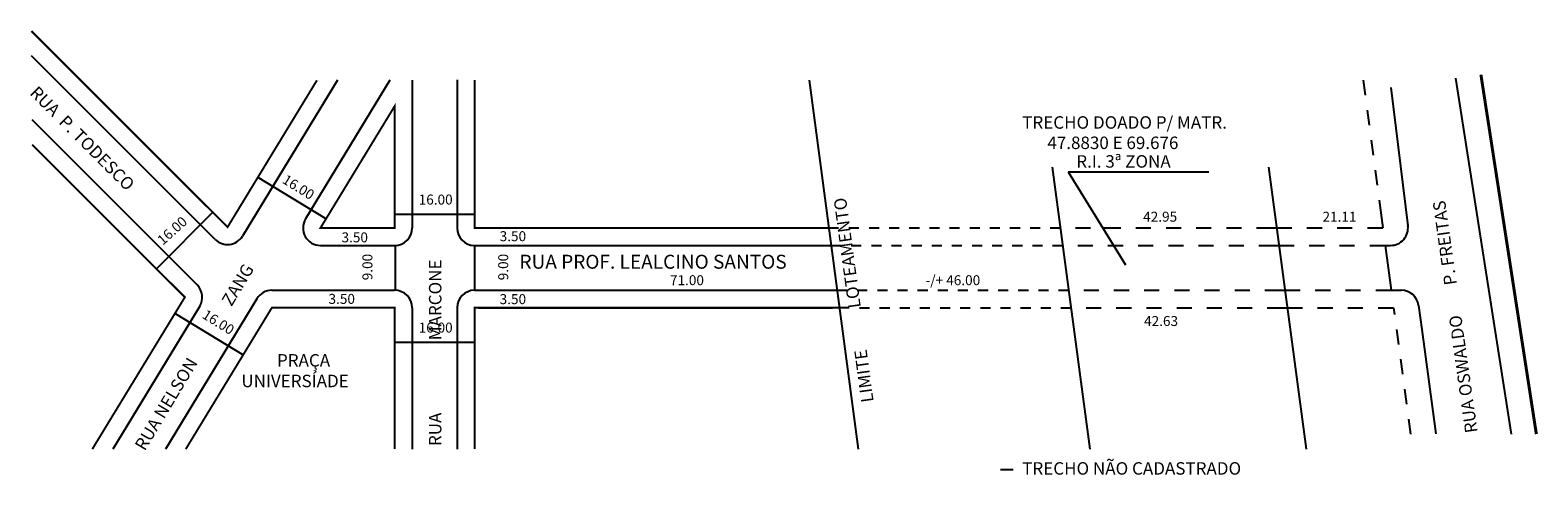
# Model space of a CAD drawing. Extents: x -92 to 210, y -44 to 45.
import ezdxf

# ---------------------------------------------------------------- set-up
doc = ezdxf.new("R2010")
doc.units = 0
doc.header["$MEASUREMENT"] = 0
doc.layers.get('0').update_dxf_attribs({"linetype": 'CONTINUOUS'})

msp = doc.modelspace()

# ---------------------------------------------------------------- linework, layer by layer
for p, q in [((-55.11, 3.41), (-91.9, 40.2)), ((-30.62, 35.32), (-49.64, 4.07)), ((-20.08, 35.32), (-37, 7.53)), ((-15.64, 35.32), (-15.64, 5.71)), ((-6.64, 35.4), (-6.64, 5.71)), ((63.9, 35.32), (73.76, -38.63)), ((-58.72, -5.71), (-91.81, 27.38)), ((-46.72, 15.98), (-33.06, 7.66)), ((-55.57, 8.85), (-66.9, -2.48)), ((-19.14, 8.51), (-3.14, 8.51)), ((-34.01, 2.21), (-19.14, 2.21)), ((-19.02, 2.21), (-19.02, -6.8)), ((-3.14, 2.21), (70.33, 2.21)), ((-3.14, 2.21), (-3.14, -6.79)), ((-46.74, -8.47), (-65.09, -38.63)), ((-43.75, -6.79), (-19.14, -6.79)), ((-3.14, -6.79), (71.53, -6.79)), ((-58.2, -10), (-75.63, -38.63)), ((-63.15, -11.41), (-49.49, -19.73)), ((-15.64, -10.29), (-15.64, -38.63)), ((-6.64, -10.29), (-6.64, -38.63)), ((-2.41, -10.29), (68.59, -10.29)), ((-19.14, -17.17), (-3.14, -17.17))]:
    msp.add_line(p, q)
at = {"color": 8}
for p, q in [((174.98, 35.32), (175.38, 32.32)), ((175.78, 29.32), (176.18, 26.32)), ((176.58, 23.32), (176.98, 20.32)), ((112.63, 17.92), (120.17, -38.63)), ((115.81, 16.98), (144, 16.98)), ((115.81, 16.98), (127.32, -1.68)), ((156.01, 17.92), (163.55, -38.63)), ((177.38, 17.32), (177.78, 14.32)), ((178.18, 11.32), (178.92, 5.71)), ((71.89, 5.71), (73.9, 5.71)), ((75.92, 5.71), (77.94, 5.71)), ((79.96, 5.71), (81.97, 5.71)), ((83.99, 5.71), (86.01, 5.71)), ((88.03, 5.71), (90.04, 5.71)), ((92.06, 5.71), (94.08, 5.71)), ((96.1, 5.71), (98.12, 5.71)), ((100.13, 5.71), (102.15, 5.71)), ((104.17, 5.71), (106.19, 5.71)), ((108.2, 5.71), (110.22, 5.71)), ((112.24, 5.71), (114.26, 5.71)), ((117.28, 5.71), (120.31, 5.71)), ((122.76, 5.71), (126.36, 5.71)), ((129.39, 5.71), (132.42, 5.71)), ((135.44, 5.71), (138.47, 5.71)), ((141.5, 5.71), (144.52, 5.71)), ((147.55, 5.71), (150.58, 5.71)), ((153.6, 5.71), (160.66, 5.71)), ((163.69, 5.71), (166.72, 5.71)), ((169.74, 5.71), (172.77, 5.71)), ((175.8, 5.71), (178.92, 5.71)), ((72.35, 2.21), (74.37, 2.21)), ((76.39, 2.21), (78.4, 2.21)), ((80.42, 2.21), (82.44, 2.21)), ((84.46, 2.21), (86.48, 2.21)), ((88.49, 2.21), (90.51, 2.21)), ((92.53, 2.21), (94.55, 2.21)), ((96.56, 2.21), (98.58, 2.21)), ((100.6, 2.21), (102.62, 2.21)), ((104.63, 2.21), (106.65, 2.21)), ((108.67, 2.21), (110.69, 2.21)), ((112.71, 2.21), (114.72, 2.21)), ((117.75, 2.21), (120.78, 2.21)), ((123.8, 2.21), (126.83, 2.21)), ((129.86, 2.21), (132.88, 2.21)), ((135.91, 2.21), (138.94, 2.21)), ((141.96, 2.21), (144.99, 2.21)), ((148.02, 2.21), (151.04, 2.21)), ((154.07, 2.21), (161.13, 2.21)), ((164.16, 2.21), (167.18, 2.21)), ((170.21, 2.21), (173.24, 2.21)), ((176.26, 2.21), (180.44, 2.21)), ((179.39, 2.21), (180.59, -6.79)), ((73.55, -6.79), (75.57, -6.79)), ((77.59, -6.79), (79.6, -6.79)), ((81.62, -6.79), (83.64, -6.79)), ((85.66, -6.79), (87.68, -6.79)), ((89.69, -6.79), (91.71, -6.79)), ((93.73, -6.79), (95.75, -6.79)), ((97.76, -6.79), (99.78, -6.79)), ((101.8, -6.79), (103.82, -6.79)), ((105.83, -6.79), (107.85, -6.79)), ((109.87, -6.79), (111.89, -6.79)), ((113.91, -6.79), (115.92, -6.79)), ((118.95, -6.79), (121.98, -6.79)), ((125, -6.79), (128.03, -6.79)), ((131.06, -6.79), (134.08, -6.79)), ((137.11, -6.79), (140.14, -6.79)), ((143.16, -6.79), (146.19, -6.79)), ((149.22, -6.79), (152.24, -6.79)), ((155.27, -6.79), (162.33, -6.79)), ((165.36, -6.79), (168.38, -6.79)), ((171.41, -6.79), (174.44, -6.79)), ((74.02, -10.29), (76.04, -10.29)), ((78.05, -10.29), (80.07, -10.29)), ((82.09, -10.29), (84.11, -10.29)), ((86.12, -10.29), (88.14, -10.29)), ((90.16, -10.29), (92.18, -10.29)), ((94.2, -10.29), (96.21, -10.29)), ((98.23, -10.29), (100.25, -10.29)), ((102.27, -10.29), (104.28, -10.29)), ((106.3, -10.29), (108.32, -10.29)), ((110.34, -10.29), (112.35, -10.29)), ((114.37, -10.29), (116.39, -10.29)), ((119.42, -10.29), (122.44, -10.29)), ((125.47, -10.29), (128.5, -10.29)), ((131.52, -10.29), (134.55, -10.29)), ((137.58, -10.29), (140.6, -10.29)), ((143.63, -10.29), (146.66, -10.29)), ((149.68, -10.29), (152.71, -10.29)), ((155.74, -10.29), (162.8, -10.29)), ((165.82, -10.29), (168.85, -10.29)), ((171.88, -10.29), (174.9, -10.29)), ((177.93, -10.29), (181.06, -10.29)), ((181.06, -10.29), (181.24, -11.63)), ((181.64, -14.63), (182.04, -17.63))]:
    msp.add_line(p, q, dxfattribs=at)
at = {"color": 8, "linetype": 'CONTINUOUS'}
for p, q in [((180.49, 33.9), (183.91, 6.17)), ((193.46, 35.76), (204.61, -35.63)), ((177.46, -6.79), (182.57, -6.79)), ((186.04, -9.83), (186.68, -14.63)), ((186.68, -14.63), (189.52, -35.58)), ((182.44, -20.63), (182.84, -23.63)), ((183.24, -26.63), (183.64, -29.63)), ((184.04, -32.63), (184.44, -35.63))]:
    msp.add_line(p, q, dxfattribs=at)
at = {"const_width": 0.4}
for points in [[(-34.72, 35.32), (-52.63, 5.88), (-91.93, 45.19)], [(-3.14, 35.4), (-3.14, 5.71), (69.87, 5.71)], [(-91.77, 22.4), (-61.19, -8.18), (-79.73, -38.63)], [(-19.14, -38.63), (-19.14, -10.29), (-43.75, -10.29), (-61, -38.63)], [(72, -10.29), (-3.14, -10.29), (-3.14, -38.63)]]:
    msp.add_lwpolyline(points, dxfattribs=at)
at = {"color": 8, "linetype": 'CONTINUOUS', "const_width": 0.6}
msp.add_lwpolyline([(198.55, 36.45), (209.66, -35.63)], dxfattribs=at)
at = {"const_width": 0.4}
msp.add_lwpolyline([(-19.14, 30.14), (-34.01, 5.71), (-19.14, 5.71)], close=True, dxfattribs=at)
at = {"color": 8, "const_width": 0.4}
msp.add_lwpolyline([(102.23, -42.77), (104.83, -42.77)], dxfattribs=at)
for centre, start, end in [((-34.01, 5.71), 148.6713, 270), ((-52.63, 5.88), 225, 328.6713), ((-19.14, 5.71), 270, 360), ((-3.14, 5.71), 180, 270), ((-61.19, -8.18), 328.6713, 45), ((-43.75, -10.29), 90, 148.6713), ((-19.14, -10.29), 0, 90), ((-3.14, -10.29), 90, 180)]:
    msp.add_arc(centre, 3.5, start, end)
at = {"color": 8, "linetype": 'CONTINUOUS'}
for centre, start, end in [((180.44, 5.71), 270, 7.5946), ((182.57, -10.29), 7.5946, 90)]:
    msp.add_arc(centre, 3.5, start, end, dxfattribs=at)

# ---------------------------------------------------------------- texts
for s, height, rotation, p in [('RUA  P. TODESCO', 2.5, 314.9955, (-92.43, 32.6)), ('16.00', 2, 328.142, (-41.84, 14.86)), ('LIMITE           LOTEAMENTO', 2.5, 97.7288, (76.86, -29.1)), ('16.00', 2, 41.9872, (-65.59, 2.15)), ('9.00', 2, 90, (-23.6, -4.78)), ('9.00', 2, 90, (3.62, -4.78)), ('RUA NELSON                 ZANG', 2.5, 59.0546, (-69.22, -39.15)), ('RUA                   MARCONE', 2.5, 90, (-9.77, -38.02)), ('16.00', 2, 328.142, (-57.89, -12.22))]:
    msp.add_text(s, height=height, rotation=rotation).set_placement(p)
at = {"color": 8}
for s, height, p in [('TRECHO DOADO P/ MATR.', 2.5, (106.63, 25.62)), ('47.8830 E 69.676', 2.5, (111.67, 21.54)), ('R.I. 3ª ZONA', 2.5, (117.46, 17.81)), ('42.95', 2, (130.86, 6.97)), ('21.11', 2, (166.8, 6.97)), ('-/+ 46.00', 2, (87.25, -5.76)), ('42.63', 2, (131.04, -13.95)), ('TRECHO NÃO CADASTRADO', 2.5, (106.63, -43.76))]:
    msp.add_text(s, height=height, dxfattribs=at).set_placement(p)
for s, height, p in [('16.00', 2, (-14.33, 10.41)), ('3.50', 2, (-29.79, 2.83)), ('3.50', 2, (1.9, 3.06)), ('RUA PROF. LEALCINO SANTOS', 2.8, (5.87, -2.46)), ('71.00', 2, (36.03, -5.76)), ('3.50', 2, (-32.4, -9.51)), ('3.50', 2, (1.9, -9.56)), ('16.00', 2, (-14.33, -15.27)), ('PRAÇA', 2.5, (-42.72, -22.09)), ('UNIVERSÍADE', 2.5, (-49.86, -26.22))]:
    msp.add_text(s, height=height).set_placement(p)
at = {"color": 8, "linetype": 'CONTINUOUS'}
msp.add_text('RUA OSWALDO        P. FREITAS         ', height=2.5, rotation=98, dxfattribs=at).set_placement((197.9, -35.22))

doc.saveas('drawing.dxf')
